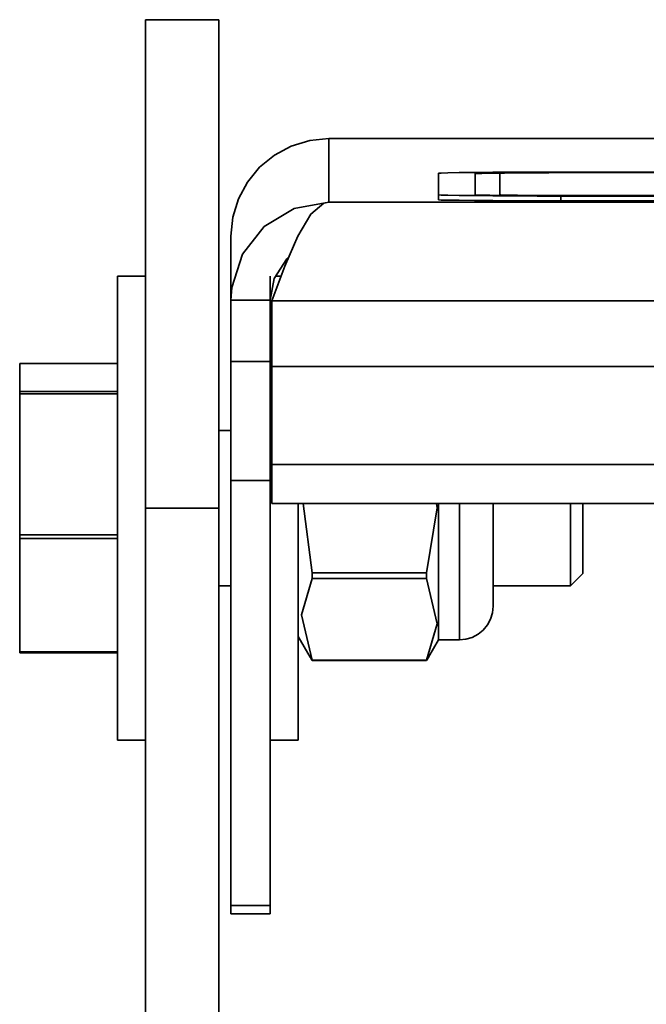
# Model space of a CAD drawing. Extents: x 75 to 753, y -67 to 646.
# Drawn here: x 626 to 637, y 7 to 24 of the extents above; entities that cross this region are included whole.
import ezdxf

# ---------------------------------------------------------------- set-up
doc = ezdxf.new("R2010")
doc.units = 0
doc.header["$MEASUREMENT"] = 0
doc.layers.get('0').update_dxf_attribs({"lineweight": 0})

msp = doc.modelspace()

# ---------------------------------------------------------------- linework, layer by layer
at = {"color": 7, "lineweight": 35}
for points in [[(629.538, 24.286), (629.538, 24.286), (628.279, 24.286), (628.279, 24.286)], [(631.425, 22.244), (631.425, 22.244), (631.425, 21.154), (631.425, 21.154)], [(631.425, 22.244), (631.425, 22.244), (644.009, 22.244), (644.009, 22.244)], [(633.313, 21.649), (633.313, 21.649), (633.313, 21.278), (633.313, 21.278)], [(633.942, 21.649), (633.942, 21.649), (633.942, 21.278), (633.942, 21.278)], [(634.361, 21.649), (634.361, 21.649), (634.361, 21.278), (634.361, 21.278)], [(684.071, 21.669), (684.071, 21.669), (635.41, 21.669), (635.41, 21.669)], [(684.071, 21.663), (684.071, 21.663), (635.41, 21.663), (635.41, 21.663)], [(635.41, 21.66), (635.41, 21.66), (635.41, 21.663), (635.41, 21.663)], [(684.071, 21.66), (684.071, 21.66), (635.41, 21.66), (635.41, 21.66)], [(631.425, 21.154), (631.425, 21.154), (688.056, 21.154), (688.056, 21.154)], [(633.313, 21.278), (633.313, 21.278), (633.313, 21.193), (633.313, 21.193)], [(634.361, 21.269), (634.361, 21.269), (634.361, 21.278), (634.361, 21.278)], [(634.361, 21.269), (634.361, 21.269), (634.364, 21.269), (634.364, 21.269)], [(635.41, 21.267), (635.41, 21.267), (684.071, 21.267), (684.071, 21.267)], [(635.41, 21.264), (635.41, 21.264), (635.41, 21.267), (635.41, 21.267)], [(635.41, 21.264), (635.41, 21.264), (684.071, 21.264), (684.071, 21.264)], [(635.41, 21.258), (635.41, 21.258), (635.41, 21.175), (635.41, 21.175)], [(635.41, 21.258), (635.41, 21.258), (684.071, 21.258), (684.071, 21.258)], [(635.41, 21.175), (635.41, 21.175), (684.071, 21.175), (684.071, 21.175)], [(629.747, 20.566), (629.747, 20.566), (629.747, 19.467), (629.747, 19.467)], [(628.279, 19.882), (628.279, 19.882), (627.797, 19.882), (627.797, 19.882)], [(630.607, 19.882), (630.607, 19.882), (630.516, 19.882), (630.516, 19.882)], [(629.747, 19.467), (629.747, 19.467), (630.419, 19.467), (630.419, 19.467)], [(629.747, 19.467), (629.747, 19.467), (629.747, 18.415), (629.747, 18.415)], [(630.419, 19.467), (630.419, 19.467), (630.419, 18.415), (630.419, 18.415)], [(630.449, 19.46), (630.449, 19.46), (630.449, 19.467), (630.449, 19.467)], [(630.449, 19.46), (630.449, 19.46), (689.033, 19.46), (689.033, 19.46)], [(630.449, 19.46), (630.449, 19.46), (630.449, 18.33), (630.449, 18.33)], [(630.454, 19.475), (630.454, 19.475), (630.454, 19.475), (630.454, 19.475)], [(627.797, 18.383), (627.797, 18.383), (626.119, 18.383), (626.119, 18.383)], [(626.119, 17.902), (626.119, 17.902), (626.119, 18.383), (626.119, 18.383)], [(629.747, 18.415), (629.747, 18.415), (630.419, 18.415), (630.419, 18.415)], [(630.449, 18.33), (630.449, 18.33), (689.033, 18.33), (689.033, 18.33)], [(627.797, 17.902), (627.797, 17.902), (626.119, 17.902), (626.119, 17.902)], [(627.797, 17.86), (627.797, 17.86), (626.119, 17.86), (626.119, 17.86)], [(626.119, 15.436), (626.119, 15.436), (626.119, 17.86), (626.119, 17.86)], [(629.747, 17.229), (629.747, 17.229), (629.538, 17.229), (629.538, 17.229)], [(630.449, 16.648), (630.449, 16.648), (689.033, 16.648), (689.033, 16.648)], [(630.449, 16.648), (630.449, 16.648), (630.449, 15.977), (630.449, 15.977)], [(630.419, 16.371), (630.419, 16.371), (629.747, 16.371), (629.747, 16.371)], [(629.747, 9.075), (629.747, 9.075), (629.747, 16.371), (629.747, 16.371)], [(630.419, 9.075), (630.419, 9.075), (630.419, 16.371), (630.419, 16.371)], [(629.538, 15.897), (629.538, 15.897), (628.279, 15.897), (628.279, 15.897)], [(628.279, -6.336), (628.279, -6.336), (628.279, 15.897), (628.279, 15.897)], [(629.538, -6.336), (629.538, -6.336), (629.538, 15.897), (629.538, 15.897)], [(689.033, 15.977), (689.033, 15.977), (630.449, 15.977), (630.449, 15.977)], [(631.143, 14.784), (631.143, 14.784), (630.985, 15.977), (630.985, 15.977)], [(627.797, 15.436), (627.797, 15.436), (626.119, 15.436), (626.119, 15.436)], [(627.797, 15.373), (627.797, 15.373), (626.119, 15.373), (626.119, 15.373)], [(626.119, 13.431), (626.119, 13.431), (626.119, 15.373), (626.119, 15.373)], [(633.104, 14.784), (633.104, 14.784), (631.143, 14.784), (631.143, 14.784)], [(635.577, 14.565), (635.577, 14.565), (635.789, 14.775), (635.789, 14.775)], [(629.538, 14.565), (629.538, 14.565), (629.747, 14.565), (629.747, 14.565)], [(633.104, 14.69), (633.104, 14.69), (631.143, 14.69), (631.143, 14.69)], [(634.249, 14.565), (634.249, 14.565), (635.577, 14.565), (635.577, 14.565)], [(630.902, 13.695), (630.902, 13.695), (631.108, 13.335), (631.108, 13.335)], [(633.139, 13.335), (633.139, 13.335), (633.311, 13.633), (633.311, 13.633)], [(633.311, 13.633), (633.311, 13.633), (633.67, 13.633), (633.67, 13.633)], [(627.797, 13.431), (627.797, 13.431), (626.119, 13.431), (626.119, 13.431)], [(627.797, 13.411), (627.797, 13.411), (626.119, 13.411), (626.119, 13.411)], [(631.106, 13.345), (631.106, 13.345), (631.143, 13.278), (631.143, 13.278)], [(633.104, 13.285), (633.104, 13.285), (631.143, 13.285), (631.143, 13.285)], [(633.104, 13.278), (633.104, 13.278), (631.143, 13.278), (631.143, 13.278)], [(633.104, 13.278), (633.104, 13.278), (633.143, 13.345), (633.143, 13.345)], [(627.797, 11.912), (627.797, 11.912), (628.279, 11.912), (628.279, 11.912)], [(630.419, 11.912), (630.419, 11.912), (630.902, 11.912), (630.902, 11.912)], [(629.747, 9.075), (629.747, 9.075), (630.419, 9.075), (630.419, 9.075)], [(629.747, 8.929), (629.747, 8.929), (630.419, 8.929), (630.419, 8.929)]]:
    msp.add_open_spline(points, degree=3, dxfattribs=at)
for points, knots in [([(628.279, 15.897), (628.279, 15.897), (628.279, 17.039), (628.279, 17.039), (628.279, 17.039), (628.279, 18.16), (628.279, 18.16), (628.279, 18.16), (628.279, 19.239), (628.279, 19.239), (628.279, 19.239), (628.279, 20.255), (628.279, 20.255), (628.279, 20.255), (628.279, 21.191), (628.279, 21.191), (628.279, 21.191), (628.279, 22.027), (628.279, 22.027), (628.279, 22.027), (628.279, 22.75), (628.279, 22.75), (628.279, 22.75), (628.279, 23.345), (628.279, 23.345), (628.279, 23.345), (628.279, 23.801), (628.279, 23.801), (628.279, 23.801), (628.279, 24.11), (628.279, 24.11), (628.279, 24.11), (628.279, 24.267), (628.279, 24.267), (628.279, 24.267), (628.279, 24.286), (628.279, 24.286)], [0, 0, 0, 0, 1, 1, 1, 2, 2, 2, 3, 3, 3, 4, 4, 4, 5, 5, 5, 6, 6, 6, 7, 7, 7, 8, 8, 8, 9, 9, 9, 10, 10, 10, 11, 11, 11, 12, 12, 12, 12]), ([(629.538, 15.897), (629.538, 15.897), (629.538, 17.039), (629.538, 17.039), (629.538, 17.039), (629.538, 18.16), (629.538, 18.16), (629.538, 18.16), (629.538, 19.239), (629.538, 19.239), (629.538, 19.239), (629.538, 20.255), (629.538, 20.255), (629.538, 20.255), (629.538, 21.191), (629.538, 21.191), (629.538, 21.191), (629.538, 22.027), (629.538, 22.027), (629.538, 22.027), (629.538, 22.75), (629.538, 22.75), (629.538, 22.75), (629.538, 23.345), (629.538, 23.345), (629.538, 23.345), (629.538, 23.801), (629.538, 23.801), (629.538, 23.801), (629.538, 24.11), (629.538, 24.11), (629.538, 24.11), (629.538, 24.267), (629.538, 24.267), (629.538, 24.267), (629.538, 24.286), (629.538, 24.286)], [0, 0, 0, 0, 1, 1, 1, 2, 2, 2, 3, 3, 3, 4, 4, 4, 5, 5, 5, 6, 6, 6, 7, 7, 7, 8, 8, 8, 9, 9, 9, 10, 10, 10, 11, 11, 11, 12, 12, 12, 12]), ([(629.747, 20.566), (629.747, 20.566), (629.779, 20.893), (629.779, 20.893), (629.779, 20.893), (629.875, 21.209), (629.875, 21.209), (629.875, 21.209), (630.03, 21.498), (630.03, 21.498), (630.03, 21.498), (630.239, 21.752), (630.239, 21.752), (630.239, 21.752), (630.493, 21.962), (630.493, 21.962), (630.493, 21.962), (630.783, 22.116), (630.783, 22.116), (630.783, 22.116), (631.099, 22.212), (631.099, 22.212), (631.099, 22.212), (631.425, 22.244), (631.425, 22.244)], [0, 0, 0, 0, 1, 1, 1, 2, 2, 2, 3, 3, 3, 4, 4, 4, 5, 5, 5, 6, 6, 6, 7, 7, 7, 8, 8, 8, 8]), ([(635.41, 21.669), (635.41, 21.669), (635.002, 21.669), (635.002, 21.669), (635.002, 21.669), (634.608, 21.667), (634.608, 21.667), (634.608, 21.667), (634.245, 21.665), (634.245, 21.665), (634.245, 21.665), (633.928, 21.663), (633.928, 21.663), (633.928, 21.663), (633.667, 21.66), (633.667, 21.66), (633.667, 21.66), (633.473, 21.656), (633.473, 21.656), (633.473, 21.656), (633.354, 21.653), (633.354, 21.653), (633.354, 21.653), (633.313, 21.649), (633.313, 21.649)], [0, 0, 0, 0, 1, 1, 1, 2, 2, 2, 3, 3, 3, 4, 4, 4, 5, 5, 5, 6, 6, 6, 7, 7, 7, 8, 8, 8, 8]), ([(635.41, 21.663), (635.41, 21.663), (635.124, 21.662), (635.124, 21.662), (635.124, 21.662), (634.849, 21.662), (634.849, 21.662), (634.849, 21.662), (634.595, 21.66), (634.595, 21.66), (634.595, 21.66), (634.372, 21.658), (634.372, 21.658), (634.372, 21.658), (634.19, 21.656), (634.19, 21.656), (634.19, 21.656), (634.054, 21.654), (634.054, 21.654), (634.054, 21.654), (633.97, 21.653), (633.97, 21.653), (633.97, 21.653), (633.942, 21.649), (633.942, 21.649)], [0, 0, 0, 0, 1, 1, 1, 2, 2, 2, 3, 3, 3, 4, 4, 4, 5, 5, 5, 6, 6, 6, 7, 7, 7, 8, 8, 8, 8]), ([(634.364, 21.651), (634.364, 21.651), (634.19, 21.649), (634.19, 21.649), (634.19, 21.649), (634.054, 21.646), (634.054, 21.646), (634.054, 21.646), (633.97, 21.644), (633.97, 21.644), (633.97, 21.644), (633.942, 21.642), (633.942, 21.642)], [0, 0, 0, 0, 1, 1, 1, 2, 2, 2, 3, 3, 3, 4, 4, 4, 4]), ([(635.41, 21.66), (635.41, 21.66), (635.206, 21.658), (635.206, 21.658), (635.206, 21.658), (635.009, 21.658), (635.009, 21.658), (635.009, 21.658), (634.828, 21.658), (634.828, 21.658), (634.828, 21.658), (634.668, 21.656), (634.668, 21.656), (634.668, 21.656), (634.538, 21.654), (634.538, 21.654), (634.538, 21.654), (634.441, 21.653), (634.441, 21.653), (634.441, 21.653), (634.382, 21.651), (634.382, 21.651), (634.382, 21.651), (634.361, 21.649), (634.361, 21.649)], [0, 0, 0, 0, 1, 1, 1, 2, 2, 2, 3, 3, 3, 4, 4, 4, 5, 5, 5, 6, 6, 6, 7, 7, 7, 8, 8, 8, 8]), ([(631.425, 21.154), (631.425, 21.154), (630.834, 21.044), (630.834, 21.044), (630.834, 21.044), (630.319, 20.733), (630.319, 20.733), (630.319, 20.733), (629.946, 20.26), (629.946, 20.26), (629.946, 20.26), (629.762, 19.687), (629.762, 19.687), (629.762, 19.687), (629.747, 19.467), (629.747, 19.467)], [0, 0, 0, 0, 1, 1, 1, 2, 2, 2, 3, 3, 3, 4, 4, 4, 5, 5, 5, 5]), ([(630.449, 19.46), (630.449, 19.46), (630.672, 20.053), (630.672, 20.053), (630.672, 20.053), (630.896, 20.569), (630.896, 20.569), (630.896, 20.569), (631.12, 20.948), (631.12, 20.948), (631.12, 20.948), (631.344, 21.136), (631.344, 21.136), (631.344, 21.136), (631.425, 21.154), (631.425, 21.154)], [0, 0, 0, 0, 1, 1, 1, 2, 2, 2, 3, 3, 3, 4, 4, 4, 5, 5, 5, 5]), ([(633.313, 21.278), (633.313, 21.278), (633.354, 21.274), (633.354, 21.274), (633.354, 21.274), (633.473, 21.271), (633.473, 21.271), (633.473, 21.271), (633.667, 21.267), (633.667, 21.267), (633.667, 21.267), (633.928, 21.264), (633.928, 21.264), (633.928, 21.264), (634.245, 21.262), (634.245, 21.262), (634.245, 21.262), (634.608, 21.26), (634.608, 21.26), (634.608, 21.26), (635.002, 21.258), (635.002, 21.258), (635.002, 21.258), (635.41, 21.258), (635.41, 21.258)], [0, 0, 0, 0, 1, 1, 1, 2, 2, 2, 3, 3, 3, 4, 4, 4, 5, 5, 5, 6, 6, 6, 7, 7, 7, 8, 8, 8, 8]), ([(633.313, 21.193), (633.313, 21.193), (633.354, 21.189), (633.354, 21.189), (633.354, 21.189), (633.473, 21.186), (633.473, 21.186), (633.473, 21.186), (633.667, 21.184), (633.667, 21.184), (633.667, 21.184), (633.928, 21.18), (633.928, 21.18), (633.928, 21.18), (634.245, 21.179), (634.245, 21.179), (634.245, 21.179), (634.608, 21.177), (634.608, 21.177), (634.608, 21.177), (635.002, 21.175), (635.002, 21.175), (635.002, 21.175), (635.41, 21.175), (635.41, 21.175)], [0, 0, 0, 0, 1, 1, 1, 2, 2, 2, 3, 3, 3, 4, 4, 4, 5, 5, 5, 6, 6, 6, 7, 7, 7, 8, 8, 8, 8]), ([(633.942, 21.278), (633.942, 21.278), (633.97, 21.274), (633.97, 21.274), (633.97, 21.274), (634.054, 21.273), (634.054, 21.273), (634.054, 21.273), (634.19, 21.271), (634.19, 21.271), (634.19, 21.271), (634.372, 21.269), (634.372, 21.269), (634.372, 21.269), (634.595, 21.267), (634.595, 21.267), (634.595, 21.267), (634.849, 21.266), (634.849, 21.266), (634.849, 21.266), (635.124, 21.266), (635.124, 21.266), (635.124, 21.266), (635.41, 21.264), (635.41, 21.264)], [0, 0, 0, 0, 1, 1, 1, 2, 2, 2, 3, 3, 3, 4, 4, 4, 5, 5, 5, 6, 6, 6, 7, 7, 7, 8, 8, 8, 8]), ([(634.361, 21.278), (634.361, 21.278), (634.382, 21.276), (634.382, 21.276), (634.382, 21.276), (634.441, 21.274), (634.441, 21.274), (634.441, 21.274), (634.538, 21.273), (634.538, 21.273), (634.538, 21.273), (634.668, 21.271), (634.668, 21.271), (634.668, 21.271), (634.828, 21.269), (634.828, 21.269), (634.828, 21.269), (635.009, 21.269), (635.009, 21.269), (635.009, 21.269), (635.206, 21.269), (635.206, 21.269), (635.206, 21.269), (635.41, 21.267), (635.41, 21.267)], [0, 0, 0, 0, 1, 1, 1, 2, 2, 2, 3, 3, 3, 4, 4, 4, 5, 5, 5, 6, 6, 6, 7, 7, 7, 8, 8, 8, 8]), ([(630.733, 20.195), (630.733, 20.195), (630.708, 20.177), (630.708, 20.177), (630.708, 20.177), (630.49, 19.841), (630.49, 19.841), (630.49, 19.841), (630.419, 19.467), (630.419, 19.467)], [0, 0, 0, 0, 1, 1, 1, 2, 2, 2, 3, 3, 3, 3]), ([(627.797, 19.882), (627.797, 19.882), (627.797, 19.82), (627.797, 19.82), (627.797, 19.82), (627.797, 19.609), (627.797, 19.609), (627.797, 19.609), (627.797, 19.255), (627.797, 19.255), (627.797, 19.255), (627.797, 18.772), (627.797, 18.772), (627.797, 18.772), (627.797, 18.179), (627.797, 18.179), (627.797, 18.179), (627.797, 17.497), (627.797, 17.497), (627.797, 17.497), (627.797, 16.755), (627.797, 16.755), (627.797, 16.755), (627.797, 15.979), (627.797, 15.979)], [0, 0, 0, 0, 1, 1, 1, 2, 2, 2, 3, 3, 3, 4, 4, 4, 5, 5, 5, 6, 6, 6, 7, 7, 7, 8, 8, 8, 8]), ([(630.419, 19.467), (630.419, 19.467), (630.419, 19.495), (630.419, 19.495), (630.419, 19.495), (630.419, 19.76), (630.419, 19.76), (630.419, 19.76), (630.419, 19.877), (630.419, 19.877), (630.419, 19.877), (630.419, 19.882), (630.419, 19.882)], [0, 0, 0, 0, 1, 1, 1, 2, 2, 2, 3, 3, 3, 4, 4, 4, 4]), ([(629.747, 16.371), (629.747, 16.371), (629.747, 16.469), (629.747, 16.469), (629.747, 16.469), (629.747, 16.624), (629.747, 16.624), (629.747, 16.624), (629.747, 16.831), (629.747, 16.831), (629.747, 16.831), (629.747, 17.087), (629.747, 17.087), (629.747, 17.087), (629.747, 17.382), (629.747, 17.382), (629.747, 17.382), (629.747, 17.709), (629.747, 17.709), (629.747, 17.709), (629.747, 18.057), (629.747, 18.057), (629.747, 18.057), (629.747, 18.415), (629.747, 18.415)], [0, 0, 0, 0, 1, 1, 1, 2, 2, 2, 3, 3, 3, 4, 4, 4, 5, 5, 5, 6, 6, 6, 7, 7, 7, 8, 8, 8, 8]), ([(630.419, 18.415), (630.419, 18.415), (630.419, 18.057), (630.419, 18.057), (630.419, 18.057), (630.419, 17.709), (630.419, 17.709), (630.419, 17.709), (630.419, 17.382), (630.419, 17.382), (630.419, 17.382), (630.419, 17.087), (630.419, 17.087), (630.419, 17.087), (630.419, 16.831), (630.419, 16.831), (630.419, 16.831), (630.419, 16.624), (630.419, 16.624), (630.419, 16.624), (630.419, 16.469), (630.419, 16.469), (630.419, 16.469), (630.419, 16.371), (630.419, 16.371)], [0, 0, 0, 0, 1, 1, 1, 2, 2, 2, 3, 3, 3, 4, 4, 4, 5, 5, 5, 6, 6, 6, 7, 7, 7, 8, 8, 8, 8]), ([(630.449, 18.33), (630.449, 18.33), (630.449, 18.032), (630.449, 18.032), (630.449, 18.032), (630.449, 17.742), (630.449, 17.742), (630.449, 17.742), (630.449, 17.472), (630.449, 17.472), (630.449, 17.472), (630.449, 17.227), (630.449, 17.227), (630.449, 17.227), (630.449, 17.018), (630.449, 17.018), (630.449, 17.018), (630.449, 16.847), (630.449, 16.847), (630.449, 16.847), (630.449, 16.723), (630.449, 16.723), (630.449, 16.723), (630.449, 16.648), (630.449, 16.648)], [0, 0, 0, 0, 1, 1, 1, 2, 2, 2, 3, 3, 3, 4, 4, 4, 5, 5, 5, 6, 6, 6, 7, 7, 7, 8, 8, 8, 8]), ([(626.119, 17.902), (626.119, 17.902), (626.119, 17.897), (626.119, 17.897), (626.119, 17.897), (626.119, 17.892), (626.119, 17.892), (626.119, 17.892), (626.119, 17.886), (626.119, 17.886), (626.119, 17.886), (626.119, 17.881), (626.119, 17.881), (626.119, 17.881), (626.119, 17.876), (626.119, 17.876), (626.119, 17.876), (626.119, 17.87), (626.119, 17.87), (626.119, 17.87), (626.119, 17.865), (626.119, 17.865), (626.119, 17.865), (626.119, 17.86), (626.119, 17.86)], [0, 0, 0, 0, 1, 1, 1, 2, 2, 2, 3, 3, 3, 4, 4, 4, 5, 5, 5, 6, 6, 6, 7, 7, 7, 8, 8, 8, 8]), ([(627.797, 15.979), (627.797, 15.979), (627.797, 15.199), (627.797, 15.199), (627.797, 15.199), (627.797, 14.448), (627.797, 14.448), (627.797, 14.448), (627.797, 13.752), (627.797, 13.752), (627.797, 13.752), (627.797, 13.138), (627.797, 13.138), (627.797, 13.138), (627.797, 12.63), (627.797, 12.63), (627.797, 12.63), (627.797, 12.248), (627.797, 12.248), (627.797, 12.248), (627.797, 12.005), (627.797, 12.005), (627.797, 12.005), (627.797, 11.912), (627.797, 11.912)], [0, 0, 0, 0, 1, 1, 1, 2, 2, 2, 3, 3, 3, 4, 4, 4, 5, 5, 5, 6, 6, 6, 7, 7, 7, 8, 8, 8, 8]), ([(630.902, 11.912), (630.902, 11.912), (630.902, 11.953), (630.902, 11.953), (630.902, 11.953), (630.902, 12.141), (630.902, 12.141), (630.902, 12.141), (630.902, 12.474), (630.902, 12.474), (630.902, 12.474), (630.902, 12.937), (630.902, 12.937), (630.902, 12.937), (630.902, 13.514), (630.902, 13.514), (630.902, 13.514), (630.902, 14.184), (630.902, 14.184), (630.902, 14.184), (630.902, 14.917), (630.902, 14.917), (630.902, 14.917), (630.902, 15.69), (630.902, 15.69), (630.902, 15.69), (630.902, 15.977), (630.902, 15.977)], [0, 0, 0, 0, 1, 1, 1, 2, 2, 2, 3, 3, 3, 4, 4, 4, 5, 5, 5, 6, 6, 6, 7, 7, 7, 8, 8, 8, 9, 9, 9, 9]), ([(633.279, 15.977), (633.279, 15.977), (633.29, 15.904), (633.29, 15.904), (633.29, 15.904), (633.104, 14.784), (633.104, 14.784)], [0, 0, 0, 0, 1, 1, 1, 2, 2, 2, 2]), ([(633.311, 15.977), (633.311, 15.977), (633.311, 15.455), (633.311, 15.455), (633.311, 15.455), (633.311, 14.896), (633.311, 14.896), (633.311, 14.896), (633.311, 14.404), (633.311, 14.404), (633.311, 14.404), (633.311, 14.015), (633.311, 14.015), (633.311, 14.015), (633.311, 13.754), (633.311, 13.754), (633.311, 13.754), (633.311, 13.638), (633.311, 13.638), (633.311, 13.638), (633.311, 13.633), (633.311, 13.633)], [0, 0, 0, 0, 1, 1, 1, 2, 2, 2, 3, 3, 3, 4, 4, 4, 5, 5, 5, 6, 6, 6, 7, 7, 7, 7]), ([(633.67, 13.633), (633.67, 13.633), (633.67, 13.638), (633.67, 13.638), (633.67, 13.638), (633.67, 13.754), (633.67, 13.754), (633.67, 13.754), (633.67, 14.015), (633.67, 14.015), (633.67, 14.015), (633.67, 14.404), (633.67, 14.404), (633.67, 14.404), (633.67, 14.896), (633.67, 14.896), (633.67, 14.896), (633.67, 15.455), (633.67, 15.455), (633.67, 15.455), (633.67, 15.977), (633.67, 15.977)], [0, 0, 0, 0, 1, 1, 1, 2, 2, 2, 3, 3, 3, 4, 4, 4, 5, 5, 5, 6, 6, 6, 7, 7, 7, 7]), ([(634.249, 14.212), (634.249, 14.212), (634.249, 14.283), (634.249, 14.283), (634.249, 14.283), (634.249, 14.496), (634.249, 14.496), (634.249, 14.496), (634.249, 14.834), (634.249, 14.834), (634.249, 14.834), (634.249, 15.267), (634.249, 15.267), (634.249, 15.267), (634.249, 15.755), (634.249, 15.755), (634.249, 15.755), (634.249, 15.977), (634.249, 15.977)], [0, 0, 0, 0, 1, 1, 1, 2, 2, 2, 3, 3, 3, 4, 4, 4, 5, 5, 5, 6, 6, 6, 6]), ([(635.577, 14.565), (635.577, 14.565), (635.577, 14.581), (635.577, 14.581), (635.577, 14.581), (635.577, 14.734), (635.577, 14.734), (635.577, 14.734), (635.577, 15.027), (635.577, 15.027), (635.577, 15.027), (635.577, 15.423), (635.577, 15.423), (635.577, 15.423), (635.577, 15.878), (635.577, 15.878), (635.577, 15.878), (635.577, 15.977), (635.577, 15.977)], [0, 0, 0, 0, 1, 1, 1, 2, 2, 2, 3, 3, 3, 4, 4, 4, 5, 5, 5, 6, 6, 6, 6]), ([(635.789, 15.977), (635.789, 15.977), (635.789, 15.789), (635.789, 15.789), (635.789, 15.789), (635.789, 15.393), (635.789, 15.393), (635.789, 15.393), (635.789, 15.064), (635.789, 15.064), (635.789, 15.064), (635.789, 14.85), (635.789, 14.85), (635.789, 14.85), (635.789, 14.775), (635.789, 14.775)], [0, 0, 0, 0, 1, 1, 1, 2, 2, 2, 3, 3, 3, 4, 4, 4, 5, 5, 5, 5]), ([(626.119, 15.436), (626.119, 15.436), (626.119, 15.428), (626.119, 15.428), (626.119, 15.428), (626.119, 15.421), (626.119, 15.421), (626.119, 15.421), (626.119, 15.413), (626.119, 15.413), (626.119, 15.413), (626.119, 15.405), (626.119, 15.405), (626.119, 15.405), (626.119, 15.398), (626.119, 15.398), (626.119, 15.398), (626.119, 15.389), (626.119, 15.389), (626.119, 15.389), (626.119, 15.382), (626.119, 15.382), (626.119, 15.382), (626.119, 15.373), (626.119, 15.373)], [0, 0, 0, 0, 1, 1, 1, 2, 2, 2, 3, 3, 3, 4, 4, 4, 5, 5, 5, 6, 6, 6, 7, 7, 7, 8, 8, 8, 8]), ([(631.143, 14.784), (631.143, 14.784), (631.143, 14.773), (631.143, 14.773), (631.143, 14.773), (631.143, 14.761), (631.143, 14.761), (631.143, 14.761), (631.143, 14.748), (631.143, 14.748), (631.143, 14.748), (631.143, 14.736), (631.143, 14.736), (631.143, 14.736), (631.143, 14.725), (631.143, 14.725), (631.143, 14.725), (631.143, 14.713), (631.143, 14.713), (631.143, 14.713), (631.143, 14.7), (631.143, 14.7), (631.143, 14.7), (631.143, 14.69), (631.143, 14.69)], [0, 0, 0, 0, 1, 1, 1, 2, 2, 2, 3, 3, 3, 4, 4, 4, 5, 5, 5, 6, 6, 6, 7, 7, 7, 8, 8, 8, 8]), ([(633.104, 14.69), (633.104, 14.69), (633.104, 14.7), (633.104, 14.7), (633.104, 14.7), (633.104, 14.713), (633.104, 14.713), (633.104, 14.713), (633.104, 14.725), (633.104, 14.725), (633.104, 14.725), (633.104, 14.736), (633.104, 14.736), (633.104, 14.736), (633.104, 14.748), (633.104, 14.748), (633.104, 14.748), (633.104, 14.761), (633.104, 14.761), (633.104, 14.761), (633.104, 14.773), (633.104, 14.773), (633.104, 14.773), (633.104, 14.784), (633.104, 14.784)], [0, 0, 0, 0, 1, 1, 1, 2, 2, 2, 3, 3, 3, 4, 4, 4, 5, 5, 5, 6, 6, 6, 7, 7, 7, 8, 8, 8, 8]), ([(631.143, 13.285), (631.143, 13.285), (630.958, 14.066), (630.958, 14.066), (630.958, 14.066), (631.143, 14.69), (631.143, 14.69)], [0, 0, 0, 0, 1, 1, 1, 2, 2, 2, 2]), ([(633.104, 14.69), (633.104, 14.69), (633.29, 13.908), (633.29, 13.908), (633.29, 13.908), (633.104, 13.285), (633.104, 13.285)], [0, 0, 0, 0, 1, 1, 1, 2, 2, 2, 2]), ([(633.67, 13.633), (633.67, 13.633), (633.782, 13.646), (633.782, 13.646), (633.782, 13.646), (633.89, 13.678), (633.89, 13.678), (633.89, 13.678), (633.992, 13.731), (633.992, 13.731), (633.992, 13.731), (634.078, 13.804), (634.078, 13.804), (634.078, 13.804), (634.151, 13.891), (634.151, 13.891), (634.151, 13.891), (634.205, 13.992), (634.205, 13.992), (634.205, 13.992), (634.237, 14.1), (634.237, 14.1), (634.237, 14.1), (634.249, 14.212), (634.249, 14.212)], [0, 0, 0, 0, 1, 1, 1, 2, 2, 2, 3, 3, 3, 4, 4, 4, 5, 5, 5, 6, 6, 6, 7, 7, 7, 8, 8, 8, 8]), ([(626.119, 13.431), (626.119, 13.431), (626.119, 13.429), (626.119, 13.429), (626.119, 13.429), (626.119, 13.425), (626.119, 13.425), (626.119, 13.425), (626.119, 13.424), (626.119, 13.424), (626.119, 13.424), (626.119, 13.42), (626.119, 13.42), (626.119, 13.42), (626.119, 13.418), (626.119, 13.418), (626.119, 13.418), (626.119, 13.415), (626.119, 13.415), (626.119, 13.415), (626.119, 13.413), (626.119, 13.413), (626.119, 13.413), (626.119, 13.411), (626.119, 13.411)], [0, 0, 0, 0, 1, 1, 1, 2, 2, 2, 3, 3, 3, 4, 4, 4, 5, 5, 5, 6, 6, 6, 7, 7, 7, 8, 8, 8, 8]), ([(631.143, 13.285), (631.143, 13.285), (631.143, 13.283), (631.143, 13.283), (631.143, 13.283), (631.143, 13.282), (631.143, 13.282), (631.143, 13.282), (631.143, 13.28), (631.143, 13.28), (631.143, 13.28), (631.143, 13.278), (631.143, 13.278)], [0, 0, 0, 0, 1, 1, 1, 2, 2, 2, 3, 3, 3, 4, 4, 4, 4]), ([(633.104, 13.278), (633.104, 13.278), (633.104, 13.278), (633.104, 13.278), (633.104, 13.278), (633.104, 13.28), (633.104, 13.28), (633.104, 13.28), (633.104, 13.282), (633.104, 13.282), (633.104, 13.282), (633.104, 13.283), (633.104, 13.283), (633.104, 13.283), (633.104, 13.285), (633.104, 13.285)], [0, 0, 0, 0, 1, 1, 1, 2, 2, 2, 3, 3, 3, 4, 4, 4, 5, 5, 5, 5]), ([(629.747, 8.929), (629.747, 8.929), (629.747, 8.931), (629.747, 8.931), (629.747, 8.931), (629.747, 8.936), (629.747, 8.936), (629.747, 8.936), (629.747, 8.947), (629.747, 8.947), (629.747, 8.947), (629.747, 8.963), (629.747, 8.963), (629.747, 8.963), (629.747, 8.982), (629.747, 8.982), (629.747, 8.982), (629.747, 9.009), (629.747, 9.009), (629.747, 9.009), (629.747, 9.039), (629.747, 9.039), (629.747, 9.039), (629.747, 9.075), (629.747, 9.075)], [0, 0, 0, 0, 1, 1, 1, 2, 2, 2, 3, 3, 3, 4, 4, 4, 5, 5, 5, 6, 6, 6, 7, 7, 7, 8, 8, 8, 8]), ([(630.419, 9.075), (630.419, 9.075), (630.419, 9.039), (630.419, 9.039), (630.419, 9.039), (630.419, 9.009), (630.419, 9.009), (630.419, 9.009), (630.419, 8.982), (630.419, 8.982), (630.419, 8.982), (630.419, 8.963), (630.419, 8.963), (630.419, 8.963), (630.419, 8.947), (630.419, 8.947), (630.419, 8.947), (630.419, 8.936), (630.419, 8.936), (630.419, 8.936), (630.419, 8.931), (630.419, 8.931), (630.419, 8.931), (630.419, 8.929), (630.419, 8.929)], [0, 0, 0, 0, 1, 1, 1, 2, 2, 2, 3, 3, 3, 4, 4, 4, 5, 5, 5, 6, 6, 6, 7, 7, 7, 8, 8, 8, 8])]:
    msp.add_open_spline(points, degree=3, knots=knots, dxfattribs=at)

doc.saveas('drawing.dxf')
